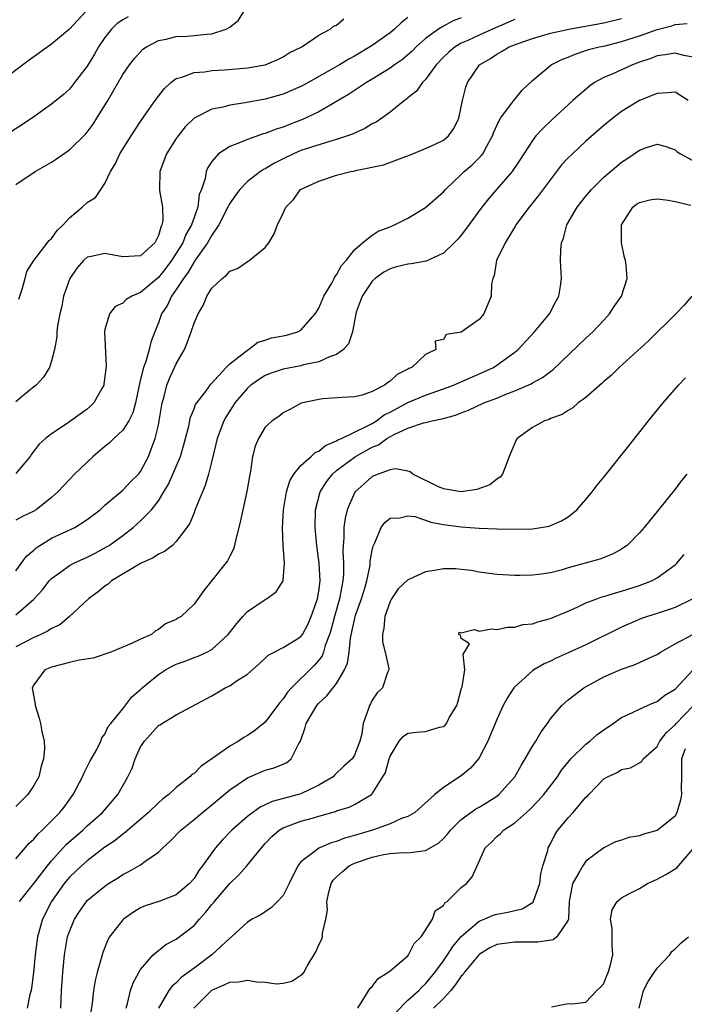
# Model space of a CAD drawing. Units: inches. Extents: x 2604000 to 2607000, y 1479000 to 1482000.
# Drawn here: x 2604607 to 2604682, y 1479175 to 1479286 of the extents above; entities that cross this region are included whole.
import ezdxf

# ---------------------------------------------------------------- set-up
doc = ezdxf.new("R2010")
doc.units = ezdxf.units.IN
doc.header["$MEASUREMENT"] = 0
doc.layers.add('LD26041479_2ft', color=214, linetype='Continuous')

msp = doc.modelspace()

# ---------------------------------------------------------------- linework, layer by layer
at = {"layer": 'LD26041479_2ft'}
for points, elevation in [([(2604614.84, 1479287), (2604613, 1479285), (2604611, 1479283.32), (2604608.48, 1479281.52), (2604605.1, 1479279)], 8650), ([(2604607, 1479267.54), (2604609.17, 1479269), (2604611, 1479270.06), (2604611.57, 1479270.43), (2604613, 1479271.46), (2604614.8, 1479273.2), (2604615, 1479273.43), (2604615.67, 1479274.33), (2604616.09, 1479275), (2604617.31, 1479277), (2604619, 1479279.91), (2604619.76, 1479281), (2604620.3, 1479281.7), (2604621.26, 1479282.74), (2604621.65, 1479283), (2604623, 1479283.71), (2604623.87, 1479283.87), (2604625, 1479284.17), (2604626.23, 1479284.23), (2604627, 1479284.28), (2604628.45, 1479284.45), (2604629, 1479284.46), (2604630.6, 1479285), (2604631, 1479285.22), (2604632, 1479286), (2604632.6, 1479287)], 8654), ([(2604619.6, 1479286.4), (2604619, 1479286.06), (2604618.37, 1479285.63), (2604617.74, 1479285), (2604617, 1479284.08), (2604616.26, 1479283), (2604615.81, 1479282.19), (2604615, 1479280.86), (2604613.59, 1479279), (2604613, 1479278.26), (2604612.33, 1479277.67), (2604611, 1479276.59), (2604609, 1479275.15), (2604607.72, 1479274.28), (2604606.5, 1479273.5)], 8652), ([(2604651, 1479286.32), (2604650.27, 1479285.73), (2604649.51, 1479285), (2604649, 1479284.58), (2604647, 1479283.16), (2604645, 1479281.98), (2604644.36, 1479281.64), (2604643.33, 1479281), (2604642.55, 1479280.55), (2604639.29, 1479278.71), (2604639, 1479278.55), (2604637, 1479277.68), (2604635, 1479277.13), (2604632.74, 1479276.74), (2604631, 1479276.46), (2604630.25, 1479276.25), (2604629, 1479276), (2604627, 1479275), (2604625.99, 1479274.01), (2604625.2, 1479273), (2604625, 1479272.71), (2604623.92, 1479271), (2604623.15, 1479269), (2604623.11, 1479267), (2604623.12, 1479266.88), (2604623.44, 1479265), (2604623.48, 1479263.48), (2604623.4, 1479263), (2604623.26, 1479262.74), (2604623, 1479261.8), (2604622.59, 1479261), (2604621, 1479259.53), (2604619, 1479259.41), (2604617, 1479259.81), (2604615.45, 1479259.45), (2604615, 1479259.37), (2604614.59, 1479259), (2604613.85, 1479258.15), (2604613.04, 1479257), (2604612.36, 1479255), (2604612.14, 1479253.86), (2604611.92, 1479253), (2604611.68, 1479251.68), (2604611.6, 1479251), (2604611.58, 1479250.42), (2604611.33, 1479249), (2604611, 1479247.72), (2604610.78, 1479247), (2604610.11, 1479245.89), (2604609.27, 1479245), (2604609, 1479244.8), (2604607.75, 1479243.75), (2604607, 1479243.11)], 8658), ([(2604657, 1479286.27), (2604656.08, 1479285.92), (2604655, 1479285.34), (2604654.46, 1479285), (2604653, 1479283.94), (2604651.93, 1479283), (2604651.47, 1479282.53), (2604651, 1479282.11), (2604650.39, 1479281.61), (2604649.52, 1479281), (2604649, 1479280.61), (2604647, 1479279.37), (2604646.37, 1479279), (2604644.34, 1479277.66), (2604641, 1479275.72), (2604639.16, 1479274.84), (2604637.72, 1479274.28), (2604637, 1479274), (2604636.23, 1479273.77), (2604635, 1479273.28), (2604634.77, 1479273.23), (2604633, 1479272.61), (2604632.3, 1479272.3), (2604631, 1479271.83), (2604629.76, 1479271), (2604629, 1479270.14), (2604628.54, 1479269.46), (2604628.35, 1479269), (2604628.23, 1479268.23), (2604627.82, 1479267), (2604627.59, 1479266.41), (2604627.42, 1479265), (2604627, 1479263.84), (2604626.72, 1479263), (2604626.08, 1479261.92), (2604625.73, 1479261), (2604625, 1479259.83), (2604624.45, 1479259), (2604623.84, 1479258.16), (2604623, 1479257.1), (2604621, 1479255.42), (2604620.01, 1479255), (2604619.37, 1479254.63), (2604619, 1479254.23), (2604618.15, 1479253.85), (2604617.51, 1479253), (2604617, 1479251.24), (2604616.95, 1479251), (2604617.13, 1479247.13), (2604617, 1479245.97), (2604616.88, 1479245.12), (2604616.86, 1479245), (2604616.64, 1479244.64), (2604615.73, 1479243), (2604615.36, 1479242.64), (2604615, 1479242.32), (2604612.63, 1479240.63), (2604611, 1479239.55), (2604610.33, 1479239), (2604609.62, 1479238.38), (2604608.75, 1479237.25), (2604608.59, 1479237), (2604607, 1479235.09)], 8660), ([(2604607, 1479224.13), (2604608.2, 1479225.8), (2604609, 1479226.47), (2604609.27, 1479226.73), (2604609.67, 1479227), (2604611, 1479227.79), (2604613.61, 1479229), (2604615, 1479229.89), (2604616.44, 1479231), (2604617, 1479231.52), (2604619, 1479233.22), (2604619.85, 1479234.15), (2604620.75, 1479235), (2604621, 1479235.31), (2604621.88, 1479237), (2604622.39, 1479238.39), (2604622.65, 1479239), (2604623, 1479240.52), (2604623.1, 1479241), (2604623.42, 1479243), (2604623.59, 1479243.59), (2604623.94, 1479245), (2604624.24, 1479245.76), (2604625, 1479247.38), (2604625.92, 1479249), (2604626.24, 1479249.76), (2604626.69, 1479251), (2604627, 1479251.96), (2604627.47, 1479253), (2604628.03, 1479253.97), (2604628.45, 1479255), (2604629, 1479255.89), (2604630.15, 1479257), (2604630.65, 1479257.35), (2604631, 1479257.8), (2604631.89, 1479258.11), (2604633, 1479258.91), (2604633.07, 1479258.93), (2604633.19, 1479259), (2604635, 1479260.46), (2604635.39, 1479261), (2604636.01, 1479261.99), (2604636.38, 1479263), (2604637, 1479264.33), (2604637.29, 1479265), (2604638.15, 1479265.85), (2604638.96, 1479267), (2604641, 1479267.94), (2604643, 1479268.58), (2604644.61, 1479269), (2604644.94, 1479269.06), (2604645.11, 1479269.11), (2604648.25, 1479269.75), (2604650.66, 1479270.66), (2604651, 1479270.77), (2604653, 1479271.58), (2604654.08, 1479272.08), (2604655, 1479272.54), (2604655.57, 1479273), (2604656.17, 1479273.83), (2604656.74, 1479275), (2604657, 1479276.29), (2604657.12, 1479277), (2604657.5, 1479278.5), (2604657.7, 1479279), (2604659.03, 1479281), (2604660.29, 1479281.71), (2604661, 1479282.2), (2604661.52, 1479282.48), (2604662.36, 1479283), (2604663.4, 1479283.4), (2604665, 1479283.95), (2604667, 1479284.54), (2604669.06, 1479285), (2604673, 1479285.72), (2604675, 1479286.19)], 8664), ([(2604663, 1479286.1), (2604660.84, 1479285.16), (2604659, 1479284.33), (2604657.73, 1479283.73), (2604657, 1479283.41), (2604656.3, 1479283), (2604655.6, 1479282.4), (2604655, 1479281.84), (2604654.19, 1479281), (2604653, 1479279.35), (2604652.65, 1479279), (2604651.98, 1479278.02), (2604651, 1479277.28), (2604650.86, 1479277.14), (2604650.64, 1479277), (2604649, 1479275.67), (2604648.07, 1479275), (2604647.43, 1479274.57), (2604647, 1479274.35), (2604646.16, 1479273.84), (2604645, 1479273.33), (2604644.79, 1479273.21), (2604644.22, 1479273), (2604643, 1479272.6), (2604642.45, 1479272.45), (2604639, 1479271.35), (2604638.17, 1479271), (2604637, 1479270.44), (2604636.04, 1479269.96), (2604635, 1479269.31), (2604634.78, 1479269.22), (2604634.47, 1479269), (2604633, 1479267.88), (2604632.13, 1479267), (2604631.64, 1479266.36), (2604631, 1479265.4), (2604630.86, 1479265.14), (2604630.81, 1479265), (2604629.79, 1479263), (2604629, 1479261.85), (2604628.52, 1479261), (2604627.3, 1479259.3), (2604627.06, 1479258.94), (2604627, 1479258.87), (2604626.32, 1479257.68), (2604625.8, 1479257), (2604625, 1479255.75), (2604624.46, 1479255), (2604624.01, 1479253.99), (2604623.35, 1479253), (2604623, 1479252), (2604622.58, 1479251), (2604622.15, 1479249.85), (2604621.95, 1479249), (2604621.53, 1479247.53), (2604621.32, 1479247), (2604621, 1479245.67), (2604620.86, 1479245.14), (2604620.84, 1479245), (2604620.44, 1479243), (2604620.12, 1479241.88), (2604619.69, 1479241), (2604619, 1479239.96), (2604617.98, 1479239), (2604617.49, 1479238.51), (2604617, 1479238.12), (2604615.69, 1479237), (2604613.58, 1479235), (2604613, 1479234.41), (2604611.7, 1479233), (2604611, 1479232.36), (2604609.28, 1479231), (2604609, 1479230.84), (2604607.75, 1479230.25), (2604607, 1479229.82)], 8662), ([(2604607, 1479219.2), (2604609, 1479220.94), (2604609.98, 1479222.02), (2604610.74, 1479223), (2604611, 1479223.29), (2604611.99, 1479223.99), (2604613, 1479224.74), (2604613.5, 1479225), (2604615, 1479225.66), (2604615.88, 1479226.12), (2604617.18, 1479226.82), (2604617.46, 1479227), (2604619, 1479228.11), (2604620.15, 1479229), (2604621, 1479229.74), (2604622.21, 1479231), (2604623, 1479232), (2604623.62, 1479233), (2604624.13, 1479233.87), (2604624.63, 1479235), (2604625.48, 1479237), (2604625.82, 1479238.18), (2604626.4, 1479240.4), (2604626.59, 1479241.41), (2604627, 1479242.34), (2604627.18, 1479242.82), (2604627.3, 1479243), (2604628.35, 1479244.35), (2604628.89, 1479245.11), (2604630.62, 1479247), (2604631, 1479247.39), (2604632.69, 1479248.69), (2604633, 1479248.95), (2604633.1, 1479249), (2604634.17, 1479249.83), (2604635, 1479250.05), (2604635.7, 1479250.3), (2604637, 1479250.53), (2604637.38, 1479250.62), (2604638.66, 1479251), (2604639, 1479251.17), (2604640.61, 1479253), (2604640.75, 1479253.25), (2604641, 1479253.65), (2604641.58, 1479255), (2604642.47, 1479256.47), (2604642.74, 1479257), (2604642.81, 1479257.19), (2604643, 1479257.4), (2604643.54, 1479258.46), (2604644.07, 1479259), (2604645, 1479260.2), (2604645.92, 1479261), (2604647, 1479261.87), (2604647.68, 1479262.32), (2604649, 1479262.8), (2604649.49, 1479263), (2604651, 1479263.75), (2604653, 1479264.96), (2604655, 1479266.72), (2604655.24, 1479267), (2604657, 1479268.66), (2604657.34, 1479269), (2604658.23, 1479269.77), (2604659.24, 1479270.76), (2604659.41, 1479271), (2604659.87, 1479271.87), (2604660.51, 1479273), (2604660.63, 1479273.37), (2604661.25, 1479274.75), (2604661.42, 1479275), (2604662.67, 1479276.67), (2604662.9, 1479277), (2604663.85, 1479278.15), (2604665, 1479279.25), (2604667.11, 1479281), (2604668.37, 1479281.63), (2604669, 1479281.87), (2604669.79, 1479282.21), (2604671, 1479282.59), (2604671.3, 1479282.7), (2604672.48, 1479283), (2604673, 1479283.11), (2604675, 1479283.6), (2604677, 1479284.26), (2604679, 1479284.97), (2604680.63, 1479285.37), (2604681, 1479285.51), (2604682.36, 1479285.64)], 8666), ([(2604607.32, 1479254.68), (2604607.67, 1479255.67), (2604608.04, 1479257), (2604608.22, 1479257.78), (2604609.02, 1479259), (2604610.73, 1479261.27), (2604611, 1479261.47), (2604611.62, 1479262.38), (2604612.29, 1479263), (2604613, 1479263.79), (2604614.42, 1479265), (2604615, 1479265.53), (2604615.92, 1479266.08), (2604617, 1479267.65), (2604617.61, 1479269), (2604618.15, 1479269.85), (2604618.67, 1479271), (2604619.92, 1479273), (2604620.34, 1479273.66), (2604621.15, 1479274.85), (2604622.64, 1479277), (2604623, 1479277.48), (2604623.67, 1479278.33), (2604624.41, 1479279), (2604625, 1479279.46), (2604625.62, 1479279.62), (2604627, 1479280.15), (2604628.22, 1479280.22), (2604629, 1479280.34), (2604630.42, 1479280.42), (2604633, 1479280.66), (2604634.99, 1479281.01), (2604636.39, 1479281.61), (2604637, 1479281.89), (2604637.67, 1479282.33), (2604639.09, 1479283), (2604641, 1479284.32), (2604642.29, 1479285), (2604642.66, 1479285.34), (2604643, 1479285.46), (2604643.82, 1479286.18)], 8656), ([(2604683, 1479281.84), (2604681.97, 1479282.03), (2604681, 1479282.32), (2604679.9, 1479282.1), (2604679, 1479282.02), (2604678.29, 1479281.71), (2604677, 1479281.29), (2604676.22, 1479281), (2604674, 1479280), (2604673, 1479279.58), (2604671.95, 1479279), (2604671.39, 1479278.61), (2604669.53, 1479277), (2604667.18, 1479274.82), (2604666.15, 1479273.85), (2604665.38, 1479273), (2604665, 1479272.51), (2604663.63, 1479270.37), (2604662.72, 1479269), (2604660.95, 1479267), (2604660.05, 1479265.95), (2604659.31, 1479265), (2604657.49, 1479262.51), (2604657, 1479261.87), (2604656.6, 1479261.4), (2604656.21, 1479261), (2604655, 1479259.84), (2604653.07, 1479258.93), (2604651.38, 1479258.62), (2604651, 1479258.6), (2604649.72, 1479258.28), (2604649, 1479258.08), (2604648.29, 1479257.71), (2604647.33, 1479257), (2604647, 1479256.67), (2604645.86, 1479255), (2604645.21, 1479253.21), (2604645.15, 1479253), (2604644.77, 1479251), (2604644.34, 1479249.66), (2604643.77, 1479249), (2604643, 1479248.46), (2604642.19, 1479248.19), (2604641, 1479247.63), (2604639.27, 1479247.27), (2604639, 1479247.19), (2604637, 1479246.8), (2604635.67, 1479246.33), (2604635, 1479246.07), (2604634.34, 1479245.66), (2604633.39, 1479245), (2604633, 1479244.67), (2604631.58, 1479243), (2604631.36, 1479242.64), (2604631, 1479242.11), (2604630.58, 1479241.42), (2604630.35, 1479241), (2604629.61, 1479239), (2604629, 1479236.5), (2604628.62, 1479235), (2604628.26, 1479233.74), (2604627.93, 1479233), (2604627.21, 1479231.21), (2604627.1, 1479230.9), (2604627, 1479230.67), (2604626.52, 1479229.48), (2604626.19, 1479229), (2604625, 1479227.42), (2604624.57, 1479227), (2604623.69, 1479226.31), (2604623, 1479226.01), (2604622.4, 1479225.6), (2604621, 1479224.97), (2604617.74, 1479223), (2604617.35, 1479222.65), (2604617, 1479222.41), (2604616.22, 1479221.78), (2604615.13, 1479221), (2604613.01, 1479218.99), (2604611.92, 1479218.08), (2604611, 1479217.66), (2604610.62, 1479217.38), (2604609.81, 1479217), (2604609, 1479216.66), (2604607, 1479215.59)], 8668), ([(2604682.49, 1479277), (2604681, 1479277.91), (2604680.17, 1479277.83), (2604679, 1479277.79), (2604677, 1479277), (2604675, 1479275.76), (2604674, 1479275), (2604673, 1479274.18), (2604671, 1479272.43), (2604669.47, 1479271), (2604669, 1479270.53), (2604668.26, 1479269.74), (2604667, 1479268.1), (2604665.68, 1479266.32), (2604664.61, 1479265), (2604663.14, 1479263), (2604663.1, 1479262.9), (2604661.91, 1479261), (2604660.96, 1479259), (2604660.69, 1479257.31), (2604660.53, 1479257), (2604660.4, 1479256.4), (2604660.37, 1479255), (2604659.52, 1479253), (2604659, 1479252.39), (2604657, 1479250.97), (2604655.31, 1479250.69), (2604655, 1479250.13), (2604654.07, 1479249.93), (2604654.13, 1479249), (2604653, 1479248.45), (2604651.44, 1479247), (2604651.12, 1479246.88), (2604651, 1479246.8), (2604649.8, 1479246.2), (2604649, 1479245.44), (2604648.72, 1479245.28), (2604648.38, 1479245), (2604647, 1479244.27), (2604645.86, 1479243.86), (2604645, 1479243.68), (2604643.61, 1479243.61), (2604641.47, 1479243.47), (2604641, 1479243.4), (2604639.03, 1479242.97), (2604637.74, 1479242.26), (2604637, 1479241.88), (2604636.51, 1479241.49), (2604635.77, 1479241), (2604635, 1479240.27), (2604634.22, 1479239), (2604633.86, 1479238.14), (2604633.57, 1479237), (2604633.33, 1479235.33), (2604633.22, 1479234.78), (2604632.93, 1479233.07), (2604632.46, 1479231), (2604632.22, 1479229.78), (2604632.04, 1479229), (2604631.69, 1479227.69), (2604631.54, 1479227), (2604631.42, 1479226.58), (2604631, 1479225.8), (2604630.74, 1479225.26), (2604629, 1479223.04), (2604628.08, 1479221.92), (2604627, 1479220.4), (2604625.57, 1479219), (2604625.19, 1479218.81), (2604625, 1479218.67), (2604623.8, 1479218.2), (2604623, 1479217.54), (2604622.64, 1479217.36), (2604622.21, 1479217), (2604621, 1479216.46), (2604619.98, 1479215.98), (2604617.66, 1479215), (2604615.68, 1479214.32), (2604614.09, 1479214.09), (2604613, 1479213.84), (2604611, 1479213.33), (2604610.26, 1479213), (2604609, 1479211.34), (2604608.81, 1479211), (2604609.16, 1479209.16), (2604609.16, 1479209), (2604609.6, 1479207.6), (2604609.76, 1479207), (2604609.92, 1479206.08), (2604610.16, 1479205), (2604610.19, 1479204.19), (2604610.1, 1479203), (2604609.82, 1479202.18), (2604609.56, 1479201), (2604609, 1479200), (2604608.34, 1479199), (2604607, 1479197.67)], 8670), ([(2604607, 1479191.76), (2604608.48, 1479193.52), (2604609, 1479193.98), (2604609.45, 1479194.55), (2604609.95, 1479195), (2604611.94, 1479197), (2604612.4, 1479197.6), (2604613.44, 1479199), (2604614.49, 1479201), (2604614.63, 1479201.37), (2604615.29, 1479202.71), (2604616.07, 1479204.07), (2604616.53, 1479205), (2604616.63, 1479205.37), (2604617, 1479205.79), (2604617.36, 1479206.64), (2604617.64, 1479207), (2604619, 1479208.65), (2604620.01, 1479209.99), (2604621, 1479210.82), (2604621.18, 1479211), (2604623, 1479212.5), (2604623.79, 1479213), (2604624.56, 1479213.44), (2604625, 1479213.64), (2604626, 1479214), (2604627, 1479214.39), (2604627.46, 1479214.54), (2604628.44, 1479215), (2604629, 1479215.3), (2604630.83, 1479217), (2604631.79, 1479218.21), (2604632.47, 1479219), (2604633, 1479219.57), (2604635, 1479220.92), (2604635.15, 1479221), (2604636.22, 1479221.78), (2604636.99, 1479223), (2604637, 1479223.05), (2604637.16, 1479225), (2604637.02, 1479227.02), (2604636.93, 1479228.93), (2604637.06, 1479231), (2604637.39, 1479233), (2604637.75, 1479234.25), (2604638.19, 1479235), (2604639, 1479235.96), (2604640.16, 1479237), (2604640.58, 1479237.42), (2604641, 1479237.59), (2604641.77, 1479238.23), (2604643, 1479238.73), (2604643.16, 1479238.84), (2604643.54, 1479239), (2604646.34, 1479240.34), (2604647, 1479240.7), (2604647.49, 1479241), (2604648.35, 1479241.65), (2604649, 1479241.97), (2604651, 1479243.07), (2604653, 1479243.89), (2604655, 1479244.58), (2604656.14, 1479245), (2604656.73, 1479245.27), (2604659.52, 1479246.48), (2604660.62, 1479247), (2604661, 1479247.24), (2604663, 1479248.69), (2604663.37, 1479249), (2604665.24, 1479251), (2604666.9, 1479253), (2604667.61, 1479254.39), (2604667.94, 1479255), (2604668.13, 1479256.13), (2604668.24, 1479257), (2604668.15, 1479259), (2604668.17, 1479260.17), (2604668.24, 1479261), (2604668.47, 1479261.53), (2604668.87, 1479263), (2604670.03, 1479265), (2604671, 1479266.25), (2604671.61, 1479267), (2604673, 1479268.36), (2604674.42, 1479269.58), (2604675, 1479270.05), (2604675.58, 1479270.42), (2604677, 1479271.42), (2604677.67, 1479271.67), (2604679, 1479272.09), (2604679.85, 1479271.85), (2604681, 1479271.46), (2604681.23, 1479271.23), (2604681.61, 1479271), (2604683, 1479270.24)], 8672), ([(2604607.42, 1479187), (2604609, 1479189), (2604610.53, 1479191), (2604611, 1479191.56), (2604612.63, 1479193.37), (2604614.5, 1479195), (2604615, 1479195.48), (2604616.71, 1479197), (2604618.44, 1479199), (2604619.58, 1479201), (2604620.04, 1479201.96), (2604620.4, 1479203), (2604621, 1479204.36), (2604621.42, 1479205), (2604623, 1479206.75), (2604623.17, 1479206.83), (2604625, 1479207.94), (2604629, 1479210.11), (2604630.51, 1479211), (2604631, 1479211.23), (2604631.74, 1479211.74), (2604633, 1479212.53), (2604634.32, 1479213.68), (2604635, 1479214.31), (2604635.33, 1479214.67), (2604636.01, 1479215), (2604637, 1479215.52), (2604638.34, 1479216.34), (2604639, 1479216.77), (2604639.16, 1479217), (2604639.8, 1479218.2), (2604640.16, 1479219), (2604640.87, 1479221), (2604641, 1479221.85), (2604641.14, 1479223), (2604641.05, 1479225), (2604640.78, 1479227), (2604640.6, 1479229), (2604640.65, 1479231), (2604641.16, 1479233), (2604641.87, 1479234.13), (2604642.53, 1479235), (2604643, 1479235.4), (2604645.14, 1479237), (2604647, 1479238.03), (2604647.69, 1479238.31), (2604648.65, 1479239), (2604649.46, 1479239.46), (2604651, 1479240.16), (2604652.76, 1479240.76), (2604653, 1479240.8), (2604653.75, 1479241), (2604654.8, 1479241.2), (2604655, 1479241.27), (2604656.36, 1479241.64), (2604657, 1479241.91), (2604657.81, 1479242.19), (2604659.52, 1479243), (2604661, 1479243.55), (2604661.94, 1479243.94), (2604663, 1479244.35), (2604664.84, 1479245.16), (2604665, 1479245.27), (2604666.13, 1479245.87), (2604667, 1479246.54), (2604667.28, 1479246.72), (2604671, 1479250.28), (2604671.78, 1479251), (2604673, 1479252.31), (2604673.66, 1479253), (2604674.17, 1479253.83), (2604674.99, 1479255), (2604675.64, 1479257), (2604675.53, 1479258.47), (2604675.45, 1479259), (2604675.33, 1479259.33), (2604674.99, 1479260.99), (2604674.99, 1479263), (2604676.28, 1479265), (2604676.68, 1479265.32), (2604677, 1479265.54), (2604678.18, 1479265.82), (2604679, 1479265.93), (2604680.22, 1479265.78), (2604681, 1479265.63), (2604682.77, 1479265.23)], 8674), ([(2604682.9, 1479255), (2604682.01, 1479253.99), (2604681.08, 1479253), (2604678.03, 1479249.97), (2604674.73, 1479247), (2604673.86, 1479246.14), (2604673, 1479245.41), (2604672.8, 1479245.2), (2604672.54, 1479245), (2604671, 1479243.61), (2604670.13, 1479243), (2604669.53, 1479242.47), (2604669, 1479242.16), (2604668.31, 1479241.69), (2604667, 1479241.24), (2604666.85, 1479241.15), (2604666.33, 1479241), (2604665, 1479240.24), (2604663.29, 1479239), (2604663.16, 1479238.84), (2604663, 1479238.5), (2604662.38, 1479237), (2604661.99, 1479235.99), (2604661.64, 1479235), (2604661.35, 1479234.65), (2604661, 1479234.42), (2604660.19, 1479233.81), (2604658.74, 1479233.26), (2604656.99, 1479233.01), (2604655, 1479233.35), (2604654.38, 1479233.62), (2604651.57, 1479235), (2604651.27, 1479235.27), (2604651, 1479235.33), (2604649.6, 1479235.6), (2604649, 1479235.49), (2604647.66, 1479235), (2604647, 1479234.74), (2604646.08, 1479233.92), (2604645.07, 1479233), (2604645, 1479232.89), (2604644.2, 1479231), (2604643.95, 1479230.05), (2604643.83, 1479229), (2604643.82, 1479227.82), (2604643.74, 1479227), (2604643.72, 1479226.28), (2604643.79, 1479225), (2604643.78, 1479223.78), (2604643.72, 1479223), (2604643.58, 1479222.42), (2604643.32, 1479221), (2604642.75, 1479219), (2604642.4, 1479217.6), (2604642.22, 1479217), (2604641.73, 1479215.73), (2604641.54, 1479215), (2604641.4, 1479214.6), (2604641, 1479214.1), (2604640.49, 1479213.51), (2604637.94, 1479211), (2604637.5, 1479210.5), (2604637, 1479209.75), (2604636.64, 1479209.36), (2604635, 1479207.15), (2604633.82, 1479206.18), (2604633, 1479205.65), (2604632.58, 1479205.42), (2604631.99, 1479205), (2604631, 1479204.42), (2604629, 1479203), (2604627.81, 1479202.19), (2604627, 1479201.38), (2604626.76, 1479201.24), (2604626.53, 1479201), (2604625, 1479199.78), (2604624.15, 1479199), (2604623.49, 1479198.51), (2604623, 1479198.08), (2604621.88, 1479197), (2604619.26, 1479194.73), (2604619, 1479194.56), (2604618.15, 1479193.85), (2604617, 1479193.09), (2604615, 1479191.57), (2604614.36, 1479191), (2604613, 1479189.72), (2604612.4, 1479189), (2604610.99, 1479187), (2604609.97, 1479185), (2604609.41, 1479183), (2604609.17, 1479181), (2604608.98, 1479179), (2604608.76, 1479177.24), (2604608.7, 1479177), (2604608.55, 1479176.55), (2604608.25, 1479175)], 8676), ([(2604612.05, 1479175), (2604612.11, 1479177), (2604612.28, 1479179), (2604612.47, 1479181), (2604612.79, 1479183), (2604613, 1479183.63), (2604613.57, 1479185), (2604614.14, 1479185.86), (2604614.93, 1479187), (2604615, 1479187.08), (2604617, 1479188.72), (2604617.41, 1479189), (2604618.39, 1479189.61), (2604619, 1479190), (2604619.66, 1479190.34), (2604621, 1479191.12), (2604621.47, 1479191.47), (2604623, 1479192.52), (2604623.5, 1479193), (2604624.29, 1479193.71), (2604625.52, 1479195), (2604627, 1479196.21), (2604627.93, 1479197), (2604629, 1479197.86), (2604631, 1479199.53), (2604633, 1479200.87), (2604635, 1479201.73), (2604636, 1479202), (2604637, 1479202.43), (2604637.4, 1479202.6), (2604637.91, 1479203), (2604638.81, 1479204.81), (2604638.94, 1479205), (2604639.48, 1479206.52), (2604639.58, 1479207), (2604640.77, 1479209), (2604641, 1479209.26), (2604641.92, 1479210.08), (2604643, 1479211.48), (2604643.9, 1479213), (2604644.24, 1479213.76), (2604644.4, 1479215), (2604644.55, 1479216.56), (2604644.73, 1479217.27), (2604645, 1479218.63), (2604645.14, 1479219.14), (2604645.81, 1479221), (2604646.18, 1479222.18), (2604646.41, 1479223), (2604646.77, 1479224.77), (2604646.79, 1479225.21), (2604647, 1479226.46), (2604647.1, 1479226.9), (2604647.29, 1479227.29), (2604648.02, 1479229), (2604648.43, 1479229.57), (2604649, 1479230.07), (2604650.09, 1479230.09), (2604651, 1479230.33), (2604651.77, 1479230.23), (2604653, 1479229.82), (2604653.6, 1479229.6), (2604655, 1479229.34), (2604657, 1479229.07), (2604659, 1479228.94), (2604661, 1479228.87), (2604663, 1479228.82), (2604665, 1479228.85), (2604666.86, 1479229.14), (2604668.26, 1479229.74), (2604669, 1479230.21), (2604669.98, 1479231), (2604671, 1479232.16), (2604671.69, 1479233), (2604672.25, 1479233.75), (2604673, 1479234.65), (2604675.8, 1479238.2), (2604678.03, 1479241), (2604679.65, 1479243), (2604681.38, 1479245), (2604682.17, 1479245.83)], 8678), ([(2604682.34, 1479235), (2604681.73, 1479234.27), (2604681, 1479233.32), (2604679.15, 1479231), (2604677.52, 1479229), (2604677, 1479228.41), (2604675.61, 1479227), (2604675.25, 1479226.75), (2604675, 1479226.59), (2604673.98, 1479226.02), (2604672.55, 1479225.45), (2604669, 1479224.46), (2604668.23, 1479224.23), (2604667, 1479223.91), (2604665.72, 1479223.72), (2604665, 1479223.64), (2604663.62, 1479223.62), (2604663, 1479223.62), (2604661.67, 1479223.67), (2604661, 1479223.72), (2604659, 1479223.97), (2604658.16, 1479224.16), (2604657, 1479224.3), (2604656.36, 1479224.36), (2604655, 1479224.35), (2604654.21, 1479224.21), (2604653, 1479224.02), (2604651.19, 1479223.19), (2604651, 1479223.12), (2604649.9, 1479222.1), (2604649.15, 1479221), (2604649, 1479220.68), (2604648.41, 1479219), (2604648.32, 1479217.68), (2604648.16, 1479217), (2604648.17, 1479216.17), (2604648.45, 1479215), (2604648.85, 1479213.15), (2604648.85, 1479213), (2604648.73, 1479212.73), (2604648.16, 1479211), (2604647.56, 1479210.44), (2604647, 1479209.59), (2604646.8, 1479209.2), (2604646.68, 1479209), (2604646.54, 1479208.54), (2604645.98, 1479207), (2604645.82, 1479205.82), (2604645.61, 1479205), (2604645, 1479203.43), (2604644.74, 1479203), (2604643.82, 1479202.18), (2604642.79, 1479201.21), (2604642.6, 1479201), (2604641, 1479200.04), (2604639, 1479199.09), (2604638.71, 1479199), (2604635.78, 1479198.22), (2604635, 1479197.84), (2604634.42, 1479197.58), (2604633.59, 1479197), (2604633, 1479196.55), (2604631.25, 1479195), (2604630.14, 1479193.86), (2604629.4, 1479193), (2604629, 1479192.46), (2604627.96, 1479191), (2604627.53, 1479190.47), (2604627, 1479189.57), (2604626.5, 1479189), (2604625, 1479187.73), (2604623.03, 1479187), (2604621.51, 1479186.49), (2604621, 1479186.28), (2604620.2, 1479185.8), (2604619.07, 1479185), (2604619, 1479184.93), (2604617.52, 1479183), (2604617.33, 1479182.67), (2604616.75, 1479181.25), (2604616.67, 1479181), (2604616.58, 1479180.58), (2604616.13, 1479179), (2604615.9, 1479178.1), (2604615.72, 1479177), (2604615.57, 1479175.57), (2604615.42, 1479174.58)], 8680), ([(2604619.37, 1479175), (2604619.53, 1479175.53), (2604619.87, 1479177), (2604620.15, 1479177.85), (2604621, 1479179.34), (2604622.42, 1479181), (2604623, 1479181.49), (2604623.84, 1479182.16), (2604625, 1479182.75), (2604627, 1479184.28), (2604627.61, 1479185), (2604628.27, 1479185.73), (2604629, 1479186.64), (2604629.18, 1479186.82), (2604629.31, 1479187), (2604631, 1479189.02), (2604632.02, 1479189.98), (2604632.94, 1479191), (2604634.56, 1479193), (2604635, 1479193.49), (2604635.73, 1479194.27), (2604636.55, 1479195), (2604637, 1479195.27), (2604639, 1479196), (2604640.4, 1479196.4), (2604641, 1479196.56), (2604642.89, 1479197.11), (2604643, 1479197.16), (2604644.41, 1479197.59), (2604645, 1479197.89), (2604646.91, 1479199), (2604647, 1479199.09), (2604648.51, 1479201.49), (2604648.89, 1479203), (2604649, 1479203.32), (2604650.04, 1479205), (2604650.47, 1479205.53), (2604651, 1479205.89), (2604651.99, 1479206.01), (2604653, 1479206.08), (2604654.56, 1479206.56), (2604655, 1479206.64), (2604655.2, 1479206.8), (2604655.33, 1479207), (2604655.68, 1479207.68), (2604656.49, 1479209), (2604656.61, 1479209.39), (2604657.04, 1479210.96), (2604657.1, 1479211.1), (2604657.41, 1479213), (2604657.22, 1479214.78), (2604657.37, 1479215), (2604657.93, 1479215.93), (2604657, 1479216.53), (2604656.92, 1479216.92), (2604656.73, 1479217), (2604656.75, 1479217.25), (2604657, 1479217.18), (2604658.45, 1479217.55), (2604659, 1479217.35), (2604660.39, 1479217.61), (2604661, 1479217.54), (2604662.19, 1479217.81), (2604663, 1479217.82), (2604663.91, 1479218.09), (2604665, 1479218.19), (2604665.58, 1479218.42), (2604667, 1479218.77), (2604669, 1479219.61), (2604670.1, 1479220.1), (2604671, 1479220.53), (2604672.23, 1479221), (2604672.8, 1479221.2), (2604673, 1479221.25), (2604674.32, 1479221.68), (2604675, 1479221.85), (2604677, 1479222.48), (2604678.35, 1479223), (2604679, 1479223.34), (2604681, 1479224.83), (2604681.19, 1479225), (2604682.04, 1479225.96)], 8682), ([(2604683, 1479220.98), (2604681, 1479220.02), (2604679.54, 1479219.54), (2604679, 1479219.35), (2604677.89, 1479219), (2604677.23, 1479218.77), (2604675, 1479217.8), (2604671, 1479215.84), (2604669, 1479214.92), (2604667.67, 1479214.33), (2604667, 1479214), (2604666.3, 1479213.7), (2604665.15, 1479213), (2604665, 1479212.89), (2604663, 1479211.09), (2604662.92, 1479211), (2604662.16, 1479209.84), (2604661.71, 1479209), (2604661, 1479207.44), (2604659.99, 1479205), (2604659, 1479203.12), (2604658.92, 1479203), (2604658.02, 1479201.98), (2604657, 1479201.1), (2604655, 1479199.81), (2604654.02, 1479199), (2604651.78, 1479197), (2604651, 1479196.53), (2604650.3, 1479196.3), (2604649, 1479195.72), (2604647.03, 1479195), (2604645, 1479194.39), (2604643.9, 1479194.1), (2604643, 1479193.74), (2604642.41, 1479193.59), (2604641, 1479192.96), (2604640.79, 1479192.79), (2604639, 1479191.45), (2604638.64, 1479191), (2604637.68, 1479189), (2604637, 1479187.65), (2604636.38, 1479187), (2604635.69, 1479186.31), (2604635, 1479185.84), (2604634.51, 1479185.49), (2604633.52, 1479185), (2604633, 1479184.65), (2604631.21, 1479183), (2604631.09, 1479182.91), (2604631, 1479182.86), (2604629.01, 1479181), (2604627, 1479179.51), (2604626.35, 1479179), (2604625.57, 1479178.43), (2604625, 1479177.86), (2604624.53, 1479177.47), (2604624.17, 1479177), (2604623.02, 1479175)], 8684), ([(2604626.99, 1479175), (2604628.99, 1479177.01), (2604630.38, 1479177.62), (2604631, 1479177.92), (2604632.03, 1479177.97), (2604633, 1479178.13), (2604634.06, 1479177.94), (2604635, 1479177.92), (2604636.27, 1479177.73), (2604637, 1479177.81), (2604637.97, 1479178.03), (2604639, 1479178.7), (2604639.17, 1479178.83), (2604639.31, 1479179), (2604639.7, 1479179.7), (2604640.68, 1479181.32), (2604641, 1479182.1), (2604641.31, 1479182.69), (2604641.42, 1479183), (2604641.41, 1479183.41), (2604641.81, 1479185), (2604641.98, 1479186.02), (2604641.91, 1479187), (2604642.18, 1479188.18), (2604642.39, 1479189), (2604642.63, 1479189.37), (2604643, 1479189.75), (2604643.65, 1479190.35), (2604644.43, 1479191), (2604645, 1479191.28), (2604647, 1479191.95), (2604648.25, 1479192.25), (2604649, 1479192.37), (2604650.48, 1479192.48), (2604651, 1479192.46), (2604652.69, 1479192.69), (2604653, 1479192.7), (2604654.45, 1479193.55), (2604655, 1479194.06), (2604655.44, 1479194.56), (2604655.78, 1479195), (2604657, 1479196.2), (2604658.07, 1479197), (2604658.62, 1479197.38), (2604659, 1479197.59), (2604659.88, 1479198.12), (2604661, 1479198.83), (2604661.23, 1479199), (2604663, 1479201), (2604663.72, 1479202.28), (2604664.17, 1479203), (2604665, 1479204.43), (2604665.37, 1479205), (2604665.96, 1479206.04), (2604666.67, 1479207), (2604667, 1479207.49), (2604668.3, 1479209), (2604668.65, 1479209.35), (2604669, 1479209.65), (2604670.75, 1479211), (2604673, 1479212.21), (2604675, 1479213.1), (2604676.42, 1479213.58), (2604677, 1479213.82), (2604678.54, 1479214.54), (2604679, 1479214.73), (2604679.38, 1479215), (2604681, 1479215.95), (2604683, 1479216.97)], 8686), ([(2604645.37, 1479175), (2604646.07, 1479176.07), (2604646.77, 1479177.23), (2604647, 1479177.42), (2604647.68, 1479178.32), (2604648.75, 1479179), (2604649, 1479179.19), (2604651, 1479180.89), (2604651.09, 1479181), (2604651.73, 1479182.27), (2604652.49, 1479183), (2604653, 1479183.78), (2604653.76, 1479185), (2604654.08, 1479185.92), (2604655, 1479186.53), (2604655.17, 1479186.83), (2604655.41, 1479187), (2604657, 1479188.54), (2604657.58, 1479189), (2604658.24, 1479189.76), (2604658.77, 1479191), (2604659.67, 1479193), (2604660.37, 1479193.63), (2604661, 1479194.28), (2604661.39, 1479194.61), (2604661.73, 1479195), (2604663, 1479195.83), (2604664.68, 1479197.32), (2604665.68, 1479198.32), (2604666.27, 1479199), (2604667.8, 1479201), (2604668.27, 1479201.73), (2604669.16, 1479202.84), (2604669.3, 1479203), (2604671, 1479204.65), (2604671.44, 1479205), (2604672.27, 1479205.73), (2604673, 1479206.28), (2604674.07, 1479207), (2604675, 1479207.67), (2604676.22, 1479208.22), (2604677, 1479208.59), (2604677.9, 1479209), (2604678.66, 1479209.34), (2604679, 1479209.45), (2604679.84, 1479210.16), (2604681, 1479210.84), (2604683.02, 1479213)], 8688), ([(2604649.58, 1479174.42), (2604651, 1479175.88), (2604652.23, 1479177), (2604652.6, 1479177.4), (2604653, 1479177.75), (2604654.03, 1479179), (2604655, 1479180.32), (2604655.47, 1479181), (2604656.06, 1479181.94), (2604657, 1479183.05), (2604659, 1479184.79), (2604659.57, 1479185), (2604660.57, 1479185.43), (2604661, 1479185.56), (2604662.22, 1479185.78), (2604663, 1479185.98), (2604663.84, 1479186.16), (2604665.08, 1479186.92), (2604665.15, 1479187.15), (2604665.81, 1479189), (2604665.92, 1479190.08), (2604666.17, 1479191), (2604666.7, 1479192.7), (2604666.74, 1479193), (2604667, 1479193.46), (2604667.51, 1479194.49), (2604667.85, 1479195), (2604669, 1479196.38), (2604669.55, 1479197), (2604671, 1479198.7), (2604671.17, 1479198.83), (2604671.31, 1479199), (2604673, 1479200.75), (2604673.43, 1479201), (2604674.51, 1479201.49), (2604675, 1479201.83), (2604676, 1479202), (2604677.28, 1479202.72), (2604677.42, 1479203), (2604679, 1479204.4), (2604679.29, 1479205), (2604680.03, 1479205.97), (2604681, 1479206.84), (2604681.12, 1479207), (2604683, 1479208.93)], 8690), ([(2604682.15, 1479204.15), (2604681.73, 1479203), (2604681.73, 1479201), (2604681.69, 1479199.69), (2604681.72, 1479199), (2604681.63, 1479198.37), (2604681.21, 1479197), (2604681, 1479196.58), (2604679, 1479194.95), (2604677.46, 1479194.54), (2604677, 1479194.37), (2604675.83, 1479194.17), (2604675, 1479193.88), (2604674.33, 1479193.67), (2604673, 1479193), (2604671, 1479191.5), (2604670.63, 1479191), (2604670.21, 1479190.21), (2604669.48, 1479189), (2604669.16, 1479187.16), (2604669.12, 1479187), (2604669.04, 1479185), (2604669, 1479184.87), (2604667.73, 1479183), (2604667.31, 1479182.69), (2604665.58, 1479182.42), (2604665, 1479182.43), (2604663.6, 1479182.4), (2604663, 1479182.43), (2604661, 1479182.14), (2604660.22, 1479181.78), (2604659, 1479181.03), (2604657.33, 1479179), (2604657.21, 1479178.79), (2604657, 1479178.59), (2604656.36, 1479177.64), (2604655.84, 1479177), (2604655, 1479176.1), (2604653.89, 1479175)], 8692), ([(2604667.13, 1479175.13), (2604669, 1479175.52), (2604669.49, 1479175.49), (2604671, 1479175.68), (2604672.23, 1479177), (2604672.64, 1479177.36), (2604673, 1479177.76), (2604673.34, 1479178.66), (2604673.51, 1479179), (2604673.72, 1479179.72), (2604674.03, 1479181), (2604673.96, 1479182.04), (2604673.94, 1479183), (2604673.95, 1479183.95), (2604673.75, 1479185), (2604673.95, 1479186.05), (2604674.5, 1479187), (2604675, 1479187.41), (2604675.88, 1479187.88), (2604677, 1479188.45), (2604677.89, 1479189), (2604679, 1479189.51), (2604679.98, 1479190.02), (2604681.22, 1479190.78), (2604683, 1479192.85)], 8694), ([(2604676.98, 1479175), (2604677.47, 1479177), (2604678, 1479178), (2604678.64, 1479179), (2604679, 1479179.51), (2604680.4, 1479181), (2604680.65, 1479181.35), (2604681, 1479181.65), (2604681.68, 1479182.32), (2604682.52, 1479183)], 8696)]:
    msp.add_lwpolyline(points, dxfattribs=dict(at, elevation=elevation))

doc.saveas('drawing.dxf')
